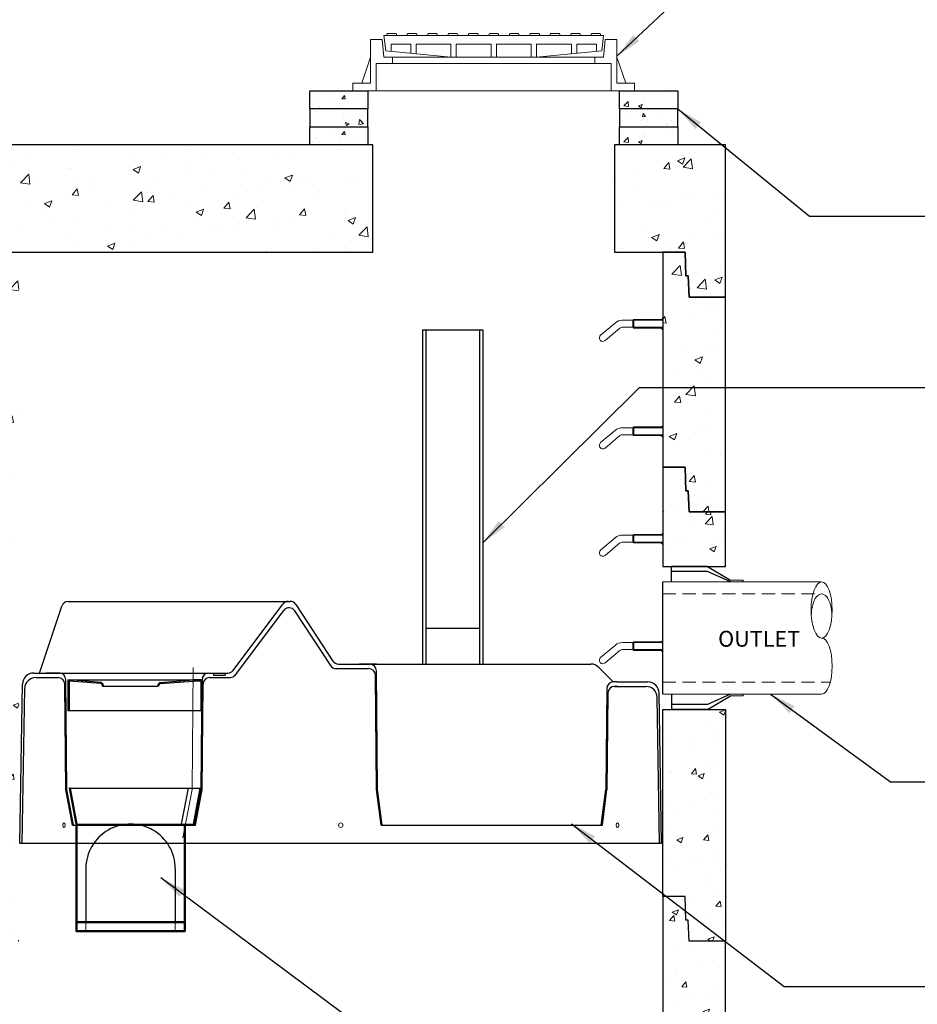
# Model space of a CAD drawing. Extents: x -9038 to -1697, y 18444 to 26261.
# Drawn here: x -6744 to -4195, y 20747 to 23542 of the extents above; entities that cross this region are included whole.
import ezdxf
from ezdxf.enums import TextEntityAlignment as Align

# ---------------------------------------------------------------- set-up
doc = ezdxf.new("R2010")
doc.units = 0
doc.header["$LTSCALE"] = 150
doc.header["$MEASUREMENT"] = 0
doc.linetypes.add('HIDDEN', pattern=[0.375, 0.25, -0.125])
doc.layers.get('0').update_dxf_attribs({"linetype": 'CONTINUOUS'})
for name, color, linetype, lineweight in [('DIM', 154, 'CONTINUOUS', 9), ('HATCH', 8, 'CONTINUOUS', 9), ('HIDDEN', 7, 'CONTINUOUS', 13), ('STEEL', 12, 'CONTINUOUS', 13)]:
    doc.layers.add(name, color=color, linetype=linetype, lineweight=lineweight)
for name, color, linetype in [('DIMENSIONS', 5, 'CONTINUOUS'), ('STRUCTURE', 7, 'CONTINUOUS'), ('STRUCTURESECT', 8, 'CONTINUOUS')]:
    doc.layers.add(name, color=color, linetype=linetype)
doc.layers.get('DIMENSIONS').off()
doc.styles.add('ROMANS', font='romans.shx')
doc.styles.add('SWISSL', font='swissl.ttf')
doc.dimstyles.get("Standard").update_dxf_attribs({"dimscale": 25, "dimtxt": 2.5, "dimasz": 3, "dimexe": 0.6, "dimexo": 1.5, "dimgap": 1, "dimtad": 0, "dimtih": 1, "dimtoh": 1, "dimdec": 4, "dimrnd": 1, "dimzin": 12, "dimdsep": 46, "dimtxsty": 'SWISSL', "dimcen": 0.09, "dimclrt": 256, "dimadec": 0, "dimazin": 0, "dimtfac": 1, "dimtdec": 4, "dimtofl": 0, "dimtmove": 0, "dimatfit": 3, "dimfxl": 1, "dimtolj": 1, "dimtzin": 0, "dimarcsym": 0})

# ---------------------------------------------------------------- blocks, each defined once
blk = doc.blocks.new('RUNGPROF')
at = {"ltscale": 50}
for points in [[(-176.4, -31.3), (-134.3, 4)], [(-115.1, 11), (0, 11)], [(-85, 11), (-82, 13)], [(-85, -9), (-85, 11)], [(-82, 13), (0, 13)], [(-82, -11), (-82, 13)], [(0, 16), (-5, 13), (-10, 13)], [(0, -16), (0, 16)], [(-163.6, -46.7), (-121.5, -11.3)], [(-115.1, -9), (0, -9)], [(-85, -9), (-82, -11)], [(-82, -11), (0, -11)], [(0, -16), (-5, -11), (-10, -11)]]:
    blk.add_lwpolyline(points, dxfattribs=at)
for centre, radius, start, end in [((-115.1, -19), 30, 90, 130), ((-115.1, -19), 10, 90, 130), ((-170, -39), 10, 130, 310)]:
    blk.add_arc(centre, radius, start, end, dxfattribs=at)
blk = doc.blocks.new('*X303')
at = {"color": 0}
for p, q in [((769.8, 4776.4), (769.8, 4776.4)), ((2644.9, 4749.9), (2668.3, 4774.3)), ((2671.6, 4745.8), (2668.3, 4774.3)), ((763.6, 4706), (787, 4730.3)), ((789.8, 4705.9), (787, 4730.3)), ((787.6, 4728.9), (787.6, 4728.9)), ((2644.9, 4749.9), (2671.6, 4745.8)), ((2655.5, 4743.1), (2655.5, 4743.1)), ((733.7, 4706), (733.7, 4706)), ((763.6, 4706), (789.8, 4701.9)), ((785.8, 4714.9), (785.8, 4714.9)), ((689, 4681.4), (689, 4681.4)), ((766.1, 4676.5), (766.1, 4676.5)), ((2711.2, 4679.4), (2711.2, 4679.4)), ((614.6, 4657.3), (614.6, 4657.3)), ((2756.5, 4650.7), (2756.5, 4650.7)), ((2766, 4649.8), (2766, 4649.8)), ((684.5, 4633), (684.5, 4633)), ((2618.8, 4622.1), (2624.8, 4629.2)), ((2628.3, 4610.4), (2624.8, 4629.2)), ((2707.6, 4633.7), (2707.6, 4633.7)), ((2783.1, 4613.5), (2783.1, 4613.5)), ((654.8, 4587.7), (654.8, 4587.7)), ((729.9, 4597.6), (729.9, 4597.6)), ((2618.8, 4611.2), (2628.3, 4610.4)), ((2770.9, 4593.4), (2770.9, 4593.4)), ((715.4, 4555.7), (729.8, 4573)), ((726.2, 4562.4), (726.2, 4562.4)), ((733.3, 4554.1), (729.8, 4573)), ((762.5, 4576.6), (762.5, 4576.6)), ((715.4, 4555.7), (733.3, 4554.1)), ((2687.1, 4531.4), (2687.1, 4531.4)), ((2752.9, 4550.8), (2752.9, 4550.8)), ((2762.2, 4541.3), (2762.2, 4541.3)), ((733.7, 4505.6), (754.7, 4513.7)), ((733.7, 4505.6), (748.6, 4495.6)), ((748.6, 4495.6), (754.7, 4513.7)), ((2710.3, 4506.3), (2731.3, 4514.3)), ((2710.3, 4506.3), (2725.2, 4496.2)), ((2725.2, 4496.2), (2731.3, 4514.3)), ((624.2, 4498), (624.2, 4498)), ((651, 4479.2), (651, 4479.2)), ((758.8, 4476.8), (758.8, 4476.8)), ((764.6, 4494.2), (764.6, 4494.2)), ((2647.9, 4481.2), (2647.9, 4481.2)), ((2722.7, 4478.5), (2722.7, 4478.5)), ((2749.2, 4450.9), (2749.2, 4450.9)), ((2683.3, 4423), (2683.3, 4423)), ((2684.7, 4408), (2708, 4432.4)), ((2711.3, 4403.9), (2708, 4432.4)), ((667.7, 4409.1), (667.7, 4409.1)), ((2652, 4386.3), (2666.4, 4403.5)), ((2669.9, 4384.7), (2666.4, 4403.5)), ((2684.7, 4408), (2711.3, 4403.9)), ((685.7, 4375.9), (685.7, 4375.9)), ((731, 4368.8), (731, 4368.8)), ((755.2, 4376.9), (755.2, 4376.9)), ((2652, 4386.3), (2669.9, 4384.7)), ((757, 4330.1), (771.5, 4347.3)), ((774.9, 4328.5), (771.5, 4347.3)), ((786.7, 4349), (786.7, 4349)), ((2745.6, 4351.1), (2745.6, 4351.1)), ((757, 4330.1), (774.9, 4328.5)), ((2718, 4319.6), (2718, 4319.6)), ((2749.7, 4321.2), (2749.7, 4321.2)), ((660.7, 4288.1), (681.7, 4296.1)), ((660.7, 4288.1), (675.6, 4278)), ((675.6, 4278), (681.7, 4296.1)), ((751.5, 4277), (751.5, 4277)), ((2637.3, 4288.7), (2658.3, 4296.8)), ((2637.3, 4288.7), (2652.2, 4278.7)), ((2652.2, 4278.7), (2658.3, 4296.8)), ((2652.8, 4287.6), (2652.8, 4287.6)), ((2710.4, 4299.5), (2710.4, 4299.5)), ((683.7, 4253.1), (683.7, 4253.1)), ((768.2, 4249.9), (768.2, 4249.9)), ((2741.9, 4251.2), (2741.9, 4251.2)), ((2782.2, 4233.6), (2782.2, 4233.6)), ((2690, 4168.7), (2690, 4168.7)), ((2693.6, 4160.6), (2708.1, 4177.9)), ((2711.5, 4159.1), (2708.1, 4177.9)), ((717.3, 4164.2), (717.3, 4164.2)), ((2693.6, 4160.6), (2711.5, 4159.1)), ((2738.3, 4151.3), (2738.3, 4151.3)), ((623.3, 4118.1), (623.3, 4118.1)), ((709.8, 4096.6), (709.8, 4096.6)), ((2721.9, 4098.6), (2721.9, 4098.6)), ((2732.5, 4074.5), (2747.8, 4090.5)), ((2749.7, 4074.5), (2747.8, 4090.5)), ((2749.6, 4107.9), (2749.6, 4107.9))]:
    blk.add_line(p, q, dxfattribs=at)
blk = doc.blocks.new('*X305')
at = {"color": 0}
for p, q in [((754.5, 4166.3), (754.5, 4166.3)), ((775, 4173.7), (775, 4173.7)), ((2668.8, 4166.1), (2668.8, 4166.1)), ((755.5, 4154), (755.5, 4154)), ((2668.6, 4148.5), (2668.6, 4148.5)), ((2643.3, 4094.7), (2643.3, 4094.7)), ((2665.8, 4082.8), (2665.8, 4082.8)), ((623.5, 4068.2), (628.8, 4074.5)), ((623.5, 4068.2), (638.4, 4066.8)), ((626.2, 4054.8), (626.2, 4054.8)), ((638.4, 4066.8), (637, 4074.5)), ((688.7, 4067.7), (688.7, 4067.7)), ((752.5, 4070.8), (752.5, 4070.8)), ((2618.8, 4070.8), (2620.9, 4076.8)), ((2618.8, 4076), (2620.9, 4076.8)), ((2697.5, 4062.4), (2697.5, 4062.4)), ((2739.4, 4041), (2758.9, 4061.3)), ((2740.6, 4067.9), (2746.1, 4074.5)), ((2740.6, 4067.9), (2755.5, 4066.6)), ((2755.5, 4066.6), (2754.1, 4074.5)), ((2761.7, 4037.6), (2758.9, 4061.3)), ((2699.3, 4046.6), (2699.3, 4046.6)), ((2739.4, 4041), (2761.7, 4037.6)), ((658.9, 4012.8), (658.9, 4012.8)), ((2662.7, 3999.6), (2662.7, 3999.6)), ((2792.6, 4018.4), (2792.6, 4018.4)), ((622.9, 3969.1), (622.9, 3969.1)), ((623.2, 3971.5), (623.2, 3971.5)), ((746.1, 3988.9), (763.6, 3995.6)), ((746.1, 3988.9), (758.6, 3980.5)), ((749.4, 3987.5), (749.4, 3987.5)), ((758.6, 3980.5), (763.6, 3995.6)), ((780.8, 3989.9), (780.8, 3989.9)), ((2674.3, 3995.6), (2674.3, 3995.6)), ((2752.6, 3969.4), (2770.1, 3976.2)), ((2752.6, 3969.4), (2765, 3961)), ((2759.2, 3991.7), (2759.2, 3991.7)), ((2765, 3961), (2770.1, 3976.2)), ((2789.6, 3984.6), (2789.6, 3984.6)), ((623.8, 3952.4), (623.8, 3952.4)), ((718.8, 3957.9), (718.8, 3957.9)), ((757.3, 3946.8), (757.3, 3946.8)), ((2631.7, 3963.8), (2631.7, 3963.8)), ((2789.5, 3935.1), (2789.5, 3935.1)), ((667.7, 3528.9), (667.7, 3528.9)), ((704.4, 3517.3), (723.8, 3537.6)), ((726.6, 3513.9), (723.8, 3537.6)), ((767.1, 3538.4), (767.1, 3538.4)), ((773.7, 3525.7), (789.8, 3531.9)), ((773.7, 3525.7), (786.1, 3517.3)), ((786.1, 3517.3), (789.8, 3528.4)), ((704.4, 3517.3), (726.6, 3513.9)), ((727.5, 3504), (739.6, 3518.4)), ((727.5, 3504), (742.5, 3502.7)), ((742.5, 3502.7), (739.6, 3518.4)), ((2644.5, 3500.3), (2644.5, 3500.3)), ((2780.2, 3506.2), (2796.8, 3512.6)), ((2780.2, 3506.2), (2792.6, 3497.8)), ((2792.6, 3497.8), (2796.8, 3510.5)), ((731.2, 3488.2), (731.2, 3488.2)), ((2744.4, 3474.7), (2744.4, 3474.7)), ((701.4, 3439.8), (701.4, 3439.8)), ((764, 3448), (764, 3448)), ((2772.7, 3442.7), (2772.7, 3442.7)), ((693.9, 3431.5), (693.9, 3431.5)), ((2641.5, 3417.1), (2641.5, 3417.1)), ((2697.8, 3413.5), (2697.8, 3413.5)), ((2710.2, 3434.4), (2710.2, 3434.4)), ((2771.3, 3435.8), (2771.3, 3435.8)), ((613.2, 3403.6), (613.2, 3403.6)), ((728.2, 3405), (728.2, 3405)), ((746.6, 3397.9), (746.6, 3397.9)), ((657.4, 3379.7), (657.4, 3379.7)), ((2757.7, 3358.6), (2757.7, 3358.6)), ((635.6, 3341.2), (635.6, 3341.2)), ((698.2, 3349.4), (698.2, 3349.4)), ((712.9, 3344.4), (730.4, 3351.1)), ((712.9, 3344.4), (725.3, 3336)), ((725.3, 3336), (730.4, 3351.1)), ((762.2, 3316), (774.3, 3330.3)), ((777.2, 3314.7), (774.3, 3330.3)), ((2638.4, 3333.8), (2638.4, 3333.8)), ((2644.4, 3335.8), (2644.4, 3335.8)), ((2695.7, 3346.9), (2695.7, 3346.9)), ((2700, 3331.4), (2712.1, 3345.8)), ((2700, 3331.4), (2715, 3330.1)), ((2707, 3344.1), (2707, 3344.1)), ((2715, 3330.1), (2712.1, 3345.8)), ((2719.3, 3324.9), (2736.8, 3331.6)), ((2731.8, 3316.5), (2736.8, 3331.6)), ((2768.3, 3352.6), (2768.3, 3352.6)), ((644.2, 3304.4), (644.2, 3304.4)), ((717.3, 3324.8), (717.3, 3324.8)), ((725.1, 3321.7), (725.1, 3321.7)), ((762.2, 3316), (777.2, 3314.7)), ((777.6, 3298.8), (777.6, 3298.8)), ((2719.3, 3324.9), (2731.8, 3316.5)), ((2748.4, 3313.3), (2748.4, 3313.3)), ((632.4, 3250.8), (632.4, 3250.8)), ((727.1, 3263.3), (727.1, 3263.3)), ((737.5, 3232.4), (757, 3252.7)), ((759.8, 3229), (757, 3252.7)), ((2635.4, 3250.6), (2635.4, 3250.6)), ((2641.2, 3245.5), (2641.2, 3245.5)), ((2707.4, 3246.1), (2707.4, 3246.1)), ((2735.9, 3257.9), (2735.9, 3257.9)), ((2765.2, 3269.4), (2765.2, 3269.4)), ((722.1, 3238.5), (722.1, 3238.5)), ((737.5, 3232.4), (759.8, 3229)), ((2646, 3219.8), (2646, 3219.8)), ((667, 3212.3), (667, 3212.3)), ((2779.4, 3214.2), (2779.4, 3214.2)), ((652, 3163.1), (669.5, 3169.8)), ((652, 3163.1), (664.5, 3154.7)), ((661.3, 3164.7), (661.3, 3164.7)), ((664.5, 3154.7), (669.5, 3169.8)), ((728.9, 3171), (728.9, 3171)), ((2632.3, 3167.4), (2632.3, 3167.4)), ((2670.1, 3159.3), (2670.1, 3159.3)), ((2762.2, 3186.1), (2762.2, 3186.1)), ((617.6, 3143.6), (629.7, 3158)), ((617.6, 3143.6), (632.5, 3142.3)), ((632.6, 3142.3), (629.7, 3158)), ((648.2, 3143.1), (648.2, 3143.1)), ((719, 3155.3), (719, 3155.3)), ((781.6, 3137.4), (781.6, 3137.4)), ((2658.5, 3143.6), (2676, 3150.3)), ((2658.5, 3143.6), (2670.9, 3135.2)), ((2670.9, 3135.2), (2676, 3150.3)), ((2734.7, 3143.4), (2746.8, 3157.8)), ((2734.7, 3143.4), (2749.6, 3142.1)), ((2749.6, 3142.1), (2746.8, 3157.8)), ((2759.1, 3102.9), (2759.1, 3102.9)), ((753.5, 3086.9), (753.5, 3086.9)), ((2629.3, 3084.2), (2629.3, 3084.2)), ((2697.1, 3096.9), (2697.1, 3096.9)), ((2730.8, 3086.4), (2730.8, 3086.4)), ((2762.2, 3081.5), (2762.2, 3081.5)), ((656.7, 3063.1), (656.7, 3063.1)), ((716, 3072.1), (716, 3072.1)), ((2650, 3058.5), (2650, 3058.5)), ((2783.5, 3052.9), (2783.5, 3052.9)), ((679.2, 3044), (679.2, 3044)), ((2756.1, 3019.7), (2756.1, 3019.7)), ((2757, 3042), (2757, 3042)), ((716.6, 3008.2), (716.6, 3008.2)), ((750.3, 2996.5), (750.3, 2996.5)), ((2626.3, 3000.9), (2626.3, 3000.9)), ((2759.1, 2991.1), (2759.1, 2991.1)), ((652.3, 2955.6), (664.3, 2969.9)), ((667.2, 2954.2), (664.3, 2969.9)), ((687.7, 2988.3), (687.7, 2988.3)), ((713, 2988.9), (713, 2988.9)), ((2696.5, 2982.9), (2696.5, 2982.9)), ((2769.4, 2955.3), (2781.4, 2969.7)), ((2784.3, 2954), (2781.4, 2969.7)), ((652.3, 2955.6), (667.2, 2954.2)), ((2753.1, 2936.5), (2753.1, 2936.5)), ((2769.4, 2955.3), (2784.3, 2954)), ((630.5, 2916.2), (630.5, 2916.2)), ((2706.7, 2929.5), (2706.7, 2929.5)), ((621.9, 2889.7), (621.9, 2889.7)), ((666.3, 2895.7), (666.3, 2895.7)), ((683.2, 2882.6), (683.2, 2882.6)), ((684.5, 2897.9), (684.5, 2897.9)), ((709.9, 2905.6), (709.9, 2905.6)), ((2693.3, 2892.5), (2693.3, 2892.5)), ((2788, 2905), (2788, 2905)), ((2746.9, 2861.7), (2764.4, 2868.4)), ((2746.9, 2861.7), (2756.1, 2855.5)), ((2760.1, 2855.5), (2764.4, 2868.4))]:
    blk.add_line(p, q, dxfattribs=at)
blk = doc.blocks.new('10BOOT')
at = {"lineweight": 15, "ltscale": 50}
for p, q in [((0, 284), (451.1, 284)), ((192, 289), (228, 289)), ((0, -34), (451.1, -34)), ((192, -39), (228, -39))]:
    blk.add_line(p, q, dxfattribs=at)
at = {"linetype": 'HIDDEN', "lineweight": 15}
for p, q in [((0, 250), (451.1, 250)), ((0, 0), (475.7, 0))]:
    blk.add_line(p, q, dxfattribs=at)
at = {"ltscale": 50}
for points in [[(25, 284), (25, 328)], [(127, 328), (25, 328)], [(127, 314), (25, 314)], [(127, 328), (192, 289)], [(192, 284), (127, 314)], [(0, -34), (0, 284)], [(228, 284), (228, 289)], [(25, -34), (25, -78)], [(192, -34), (127, -64)], [(127, -78), (192, -39)], [(228, -39), (228, -34)], [(127, -64), (25, -64)], [(127, -78), (25, -78)]]:
    blk.add_lwpolyline(points, dxfattribs=at)
at = {"lineweight": 15, "ltscale": 50, "extrusion": (0, 0, -1)}
for centre, major_axis, ratio, start_param, end_param in [((451.1, 204.5), (0, 79.5), 0.377358, 3.141593, 9.424778), ((451.1, 187.5), (0, 62.5), 0.468897, 4.712389, 7.853982), ((451.1, 45.5), (0, -79.5), 0.377358, 3.141593, 6.283185)]:
    blk.add_ellipse(centre, major_axis=major_axis, ratio=ratio, start_param=start_param, end_param=end_param, dxfattribs=at)
blk = doc.blocks.new('*X298')
at = {"color": 0}
for p, q in [((859.9, 145.4), (859.9, 145.4)), ((866.2, 144.3), (866.2, 144.3)), ((-147.2, 121.2), (-147.2, 121.2)), ((-107.9, 127.3), (-107.9, 127.3)), ((-79.5, 117.3), (-79.5, 117.3)), ((-73.8, 131), (-66.6, 139.7)), ((-73.8, 131), (-64.9, 130.3)), ((-64.9, 130.3), (-66.6, 139.7)), ((-59.7, 136.2), (-59.7, 136.2)), ((-59.2, 119.6), (-59.2, 119.6)), ((-27.9, 123.9), (-27.9, 123.9)), ((727.2, 110.9), (738.9, 123.1)), ((730.2, 116), (730.2, 116)), ((740.5, 108.8), (738.9, 123.1)), ((768.3, 110.4), (778.8, 114.5)), ((775.8, 105.4), (778.8, 114.5)), ((778.7, 129.3), (778.7, 129.3)), ((782.9, 134.8), (782.9, 134.8)), ((787, 123.4), (787, 123.4)), ((-156.4, 110.5), (-156.4, 110.5)), ((-136.3, 109.8), (-136.3, 109.8)), ((-136.2, 109.1), (-136.2, 109.1)), ((-76.3, 107.1), (-76.3, 107.1)), ((727.2, 110.9), (740.5, 108.8)), ((768.3, 110.4), (775.8, 105.4))]:
    blk.add_line(p, q, dxfattribs=at)
blk = doc.blocks.new('*X299')
at = {"color": 0}
for p, q in [((-151.2, 93.3), (-151.2, 93.3)), ((-144.9, 94.4), (-144.9, 94.4)), ((774.7, 85.2), (774.7, 85.2)), ((779.9, 79.3), (781.6, 88.7)), ((788.8, 80), (781.6, 88.7)), ((-72, 72.4), (-72, 72.4)), ((-67.9, 83.8), (-67.9, 83.8)), ((-60.8, 54.4), (-63.8, 63.5)), ((-53.3, 59.4), (-63.8, 63.5)), ((-63.7, 78.3), (-63.7, 78.3)), ((-53.3, 59.4), (-60.8, 54.4)), ((-25.5, 57.8), (-23.9, 72.1)), ((-12.2, 59.9), (-25.5, 57.8)), ((-12.2, 59.9), (-23.9, 72.1)), ((-15.2, 65), (-15.2, 65)), ((742.9, 72.9), (742.9, 72.9)), ((774.2, 68.6), (774.2, 68.6)), ((788.8, 80), (779.9, 79.3)), ((791.3, 56.1), (791.3, 56.1)), ((794.5, 66.3), (794.5, 66.3)), ((822.9, 76.3), (822.9, 76.3)), ((851.2, 58.1), (851.2, 58.1)), ((851.3, 58.8), (851.3, 58.8)), ((862.2, 70.2), (862.2, 70.2)), ((871.4, 59.5), (871.4, 59.5))]:
    blk.add_line(p, q, dxfattribs=at)
blk = doc.blocks.new('*X300')
at = {"color": 0}
for p, q in [((-73.8, 29), (-66.6, 37.7)), ((-73.8, 29), (-64.9, 28.3)), ((-64.9, 28.3), (-66.6, 37.7)), ((-59.7, 34.2), (-59.7, 34.2)), ((782.9, 32.8), (782.9, 32.8)), ((859.9, 43.4), (859.9, 43.4)), ((866.2, 42.3), (866.2, 42.3)), ((-156.4, 8.5), (-156.4, 8.5)), ((-147.2, 19.2), (-147.2, 19.2)), ((-136.3, 7.8), (-136.3, 7.8)), ((-136.2, 7.1), (-136.2, 7.1)), ((-107.9, 25.3), (-107.9, 25.3)), ((-79.5, 15.3), (-79.5, 15.3)), ((-76.3, 5.1), (-76.3, 5.1)), ((-59.2, 17.6), (-59.2, 17.6)), ((-27.9, 21.9), (-27.9, 21.9)), ((727.2, 8.9), (738.9, 21.1)), ((727.2, 8.9), (740.5, 6.8)), ((730.2, 14), (730.2, 14)), ((740.5, 6.8), (738.9, 21.1)), ((768.3, 8.4), (778.8, 12.5)), ((768.3, 8.4), (775.8, 3.4)), ((775.8, 3.4), (778.8, 12.5)), ((778.7, 27.3), (778.7, 27.3)), ((787, 21.4), (787, 21.4))]:
    blk.add_line(p, q, dxfattribs=at)
blk = doc.blocks.new('*X304')
at = {"color": 0}
for p, q in [((20.8, 430.1), (20.8, 430.1)), ((348.4, 427.8), (348.4, 427.8)), ((665.3, 425.9), (665.3, 425.9)), ((1087.1, 420), (1087.1, 420)), ((71.8, 386.1), (92.8, 394.2)), ((86.7, 376.1), (92.8, 394.2)), ((194.3, 406.6), (194.3, 406.6)), ((490.3, 395.8), (490.3, 395.8)), ((584.6, 396.4), (584.6, 396.4)), ((698.2, 411.4), (698.2, 411.4)), ((957.6, 409.9), (957.6, 409.9)), ((2048.4, 386.8), (2069.4, 394.8)), ((2063.3, 376.7), (2069.4, 394.8)), ((2064.5, 368.2), (2087.9, 392.6)), ((2091.2, 364.1), (2087.9, 392.6)), ((8.9, 379.3), (8.9, 379.3)), ((38.5, 384.1), (38.5, 384.1)), ((71.8, 386.1), (86.7, 376.1)), ((169, 372.5), (169, 372.5)), ((315.4, 365.8), (315.4, 365.8)), ((329.2, 365.8), (329.2, 365.8)), ((502.9, 362.1), (523.9, 370.2)), ((509.5, 386.6), (509.5, 386.6)), ((517.8, 352), (523.9, 370.2)), ((652.1, 369.6), (652.1, 369.6)), ((806.1, 390.7), (806.1, 390.7)), ((912.1, 390), (912.1, 390)), ((2009.6, 364.8), (2024, 382)), ((2009.6, 364.8), (2027.5, 363.2)), ((2027.5, 363.2), (2024, 382)), ((2048.4, 386.8), (2063.3, 376.7)), ((2053.1, 373.9), (2053.1, 373.9)), ((2064.5, 368.2), (2091.2, 364.1)), ((2182.9, 379.4), (2182.9, 379.4)), ((72.1, 339), (72.1, 339)), ((131.3, 336.8), (131.3, 336.8)), ((140.4, 335.8), (140.4, 335.8)), ((183.3, 324.3), (206.6, 348.6)), ((206.4, 346.7), (206.4, 346.7)), ((209.9, 320.1), (206.6, 348.6)), ((320, 361.6), (320, 361.6)), ((489.3, 359), (489.3, 359)), ((496.2, 347.1), (496.2, 347.1)), ((502.9, 362.1), (517.8, 352)), ((649.5, 352.2), (649.5, 352.2)), ((737.2, 360), (737.2, 360)), ((809.6, 345.5), (809.6, 345.5)), ((934, 338.1), (955, 346.1)), ((934, 338.1), (949, 328)), ((949, 328), (955.1, 346.1)), ((969.8, 338.7), (969.8, 338.7)), ((997.5, 342.9), (997.5, 342.9)), ((1873.1, 335.8), (1873.1, 335.8)), ((1939.5, 359), (1939.5, 359)), ((2028.9, 358.3), (2028.9, 358.3)), ((114.6, 308.5), (129.1, 325.8)), ((114.6, 308.5), (132.5, 307)), ((132.5, 307), (129.1, 325.8)), ((183.3, 324.3), (209.9, 320.1)), ((232.3, 332.2), (232.3, 332.2)), ((344.7, 327.9), (344.7, 327.9)), ((392.4, 325.5), (392.4, 325.5)), ((552.6, 318.7), (552.6, 318.7)), ((562.2, 330), (562.2, 330)), ((712.7, 311.9), (712.7, 311.9)), ((808.8, 318), (808.8, 318)), ((883.9, 327.9), (883.9, 327.9)), ((954, 310.1), (954, 310.1)), ((1109.8, 332.5), (1109.8, 332.5)), ((1129.9, 331.9), (1129.9, 331.9)), ((34.9, 284.3), (34.9, 284.3)), ((190.7, 306.8), (190.7, 306.8)), ((329.8, 289.7), (344.2, 306.9)), ((329.8, 289.7), (347.7, 288.1)), ((347.7, 288.1), (344.2, 306.9)), ((387.3, 299.9), (387.3, 299.9)), ((503.4, 274.6), (526.8, 299)), ((530.1, 270.5), (526.8, 299)), ((545, 270.9), (559.4, 288.1)), ((562.9, 269.3), (559.4, 288.1)), ((619.3, 293.1), (619.3, 293.1)), ((802.4, 290.8), (802.4, 290.8)), ((872.9, 305.2), (872.9, 305.2)), ((1026.7, 285), (1026.7, 285)), ((1033, 298.4), (1033, 298.4)), ((1930.6, 298.1), (1930.6, 298.1)), ((2064.1, 286.2), (2064.1, 286.2)), ((2090.8, 291.3), (2090.8, 291.3)), ((2163.7, 280.5), (2163.7, 280.5)), ((2179.3, 279.6), (2179.3, 279.6)), ((212.3, 269.9), (212.3, 269.9)), ((250.8, 265.3), (271.8, 273.4)), ((250.8, 265.3), (265.8, 255.3)), ((265.8, 255.3), (271.8, 273.4)), ((430.6, 268.2), (430.6, 268.2)), ((503.4, 274.6), (530.1, 270.5)), ((505.7, 278.1), (505.7, 278.1)), ((545, 270.9), (562.9, 269.3)), ((648.4, 269.7), (648.4, 269.7)), ((760.1, 252.1), (774.6, 269.3)), ((760.1, 252.1), (778.1, 250.5)), ((778.1, 250.5), (774.6, 269.3)), ((851.8, 255), (851.8, 255)), ((1183.1, 259.4), (1183.1, 259.4)), ((1889.1, 256.2), (1889.1, 256.2)), ((1974.2, 255.6), (1974.2, 255.6)), ((1993.9, 257.8), (1993.9, 257.8)), ((2025.2, 258.5), (2025.2, 258.5)), ((37.4, 239.9), (37.4, 239.9)), ((127.5, 228.3), (127.5, 228.3)), ((241.1, 243.3), (241.1, 243.3)), ((341.1, 228), (341.1, 228)), ((492.6, 247.2), (492.6, 247.2)), ((676.8, 225), (676.8, 225)), ((682, 241.3), (703, 249.4)), ((682, 241.3), (696.9, 231.2)), ((696.9, 231.2), (703, 249.4)), ((823.6, 224.9), (847, 249.3)), ((823.6, 224.9), (850.3, 220.8)), ((850.3, 220.8), (847, 249.3)), ((918.6, 224.5), (918.6, 224.5)), ((975.3, 233.2), (989.8, 250.5)), ((975.3, 233.2), (993.2, 231.7)), ((993.2, 231.7), (989.8, 250.5)), ((1106.1, 232.7), (1106.1, 232.7)), ((1108, 249.5), (1108, 249.5)), ((1113.1, 217.3), (1134.1, 225.3)), ((1128, 207.2), (1134.1, 225.4)), ((2154, 251), (2154, 251)), ((52.4, 218.4), (52.4, 218.4)), ((109.3, 220), (109.3, 220)), ((187, 206.9), (187, 206.9)), ((269.5, 213.3), (269.5, 213.3)), ((429.6, 206.5), (429.6, 206.5)), ((589.8, 199.7), (589.8, 199.7)), ((729.8, 199.7), (729.8, 199.7)), ((804.9, 209.6), (804.9, 209.6)), ((950.3, 210.2), (950.3, 210.2)), ((1113.1, 217.3), (1128, 207.2)), ((1143.8, 175.3), (1167.1, 199.6)), ((1170.5, 171.2), (1167.1, 199.6)), ((2136, 220.3), (2136, 220.3)), ((0, 169.1), (19.8, 176.6)), ((0, 167.8), (13.7, 158.5)), ((13.7, 158.5), (19.8, 176.6)), ((31.2, 184.4), (31.2, 184.4)), ((501.9, 194.9), (501.9, 194.9)), ((540.4, 174.8), (540.4, 174.8)), ((644.8, 169.9), (644.8, 169.9)), ((749.9, 193), (749.9, 193)), ((798.8, 191), (798.8, 191)), ((910.1, 186.2), (910.1, 186.2)), ((1070.2, 179.4), (1070.2, 179.4)), ((1143.8, 175.3), (1170.5, 171.2)), ((1961, 190.3), (1961, 190.3)), ((1975.4, 169.2), (1996.4, 177.3)), ((1975.4, 169.2), (1990.3, 159.2)), ((1990.3, 159.2), (1996.4, 177.3)), ((2159.8, 172.1), (2159.8, 172.1)), ((2175.6, 179.7), (2175.6, 179.7)), ((326.9, 164.9), (326.9, 164.9)), ((351.7, 149.9), (351.7, 149.9)), ((426.8, 159.8), (426.8, 159.8)), ((429.9, 144.6), (450.9, 152.6)), ((429.9, 144.6), (444.8, 134.5)), ((444.8, 134.5), (450.9, 152.6)), ((488.9, 147.4), (488.9, 147.4)), ((1104.2, 141.1), (1104.2, 141.1)), ((1871, 145.6), (1871, 145.6)), ((2021.6, 158.6), (2021.6, 158.6)), ((2051.2, 139.1), (2065.7, 156.3)), ((2069.1, 137.5), (2065.7, 156.3)), ((2084.7, 162.2), (2084.7, 162.2)), ((151.9, 134.9), (151.9, 134.9)), ((337.4, 128.2), (337.4, 128.2)), ((877.9, 127), (882.1, 128.6)), ((881.5, 127), (882.1, 128.6)), ((1029.1, 131.2), (1029.1, 131.2)), ((1102.5, 132.8), (1102.5, 132.8)), ((1895.3, 137.3), (1895.3, 137.3)), ((2031.1, 138.8), (2031.1, 138.8)), ((2051.2, 139.1), (2069.1, 137.5)), ((27.6, 84.5), (27.6, 84.5)), ((48.6, 110), (48.6, 110)), ((2075.6, 85.3), (2075.6, 85.3)), ((50.9, 66.7), (50.9, 66.7)), ((2154.5, 48.4), (2175.5, 56.5)), ((2169.4, 38.4), (2175.5, 56.5)), ((2172, 79.8), (2172, 79.8)), ((2080.9, 53.8), (2080.9, 53.8)), ((2104.3, 26.3), (2127.7, 50.7)), ((2131, 22.2), (2127.7, 50.7)), ((2154.5, 48.4), (2169.4, 38.4)), ((83.3, 6.6), (83.3, 6.6)), ((2104.3, 26.3), (2131, 22.2))]:
    blk.add_line(p, q, dxfattribs=at)
blk = doc.blocks.new('*X314')
at = {"color": 0}
for p, q in [((781.3, 2981.1), (781.3, 2981.1)), ((2632.2, 2954.9), (2632.2, 2954.9)), ((2645.4, 2938.6), (2663, 2945.4)), ((2645.4, 2938.6), (2657.9, 2930.3)), ((2646, 2962.3), (2646, 2962.3)), ((2657.9, 2930.3), (2663, 2945.4)), ((744, 2916.7), (744, 2916.7)), ((2638, 2914.4), (2650, 2928.8)), ((2638, 2914.4), (2652.9, 2913.1)), ((2652.9, 2913.1), (2650, 2928.8)), ((2657.3, 2928.8), (2657.3, 2928.8)), ((778.2, 2890.7), (778.2, 2890.7)), ((788.2, 2857.5), (789.8, 2858.1)), ((788.2, 2857.5), (789.8, 2856.4)), ((2677, 2863.2), (2677, 2863.2)), ((740.9, 2833.5), (740.9, 2833.5)), ((2654.2, 2845.6), (2654.2, 2845.6)), ((2704.9, 2840.7), (2704.9, 2840.7)), ((2794.7, 2838), (2796.8, 2838.8)), ((2794.7, 2838), (2796.8, 2836.5)), ((626.5, 2820), (626.5, 2820)), ((664.5, 2806.9), (664.5, 2806.9)), ((760, 2814.4), (760, 2814.4)), ((649.8, 2783.9), (649.8, 2783.9)), ((679.2, 2786.4), (679.2, 2786.4)), ((712.4, 2792.1), (712.4, 2792.1)), ((2658.6, 2778.5), (2658.6, 2778.5)), ((2721.2, 2786.8), (2721.2, 2786.8)), ((2779.5, 2779.9), (2779.5, 2779.9)), ((735.8, 2733.6), (755.3, 2753.9)), ((737.9, 2750.3), (737.9, 2750.3)), ((758, 2730.1), (755.3, 2753.9)), ((2651.2, 2762.3), (2651.2, 2762.3)), ((2672.7, 2726.4), (2684.7, 2740.7)), ((2687.6, 2725.1), (2684.7, 2740.7)), ((734.9, 2710.9), (746.9, 2725.3)), ((735.8, 2733.6), (758, 2730.1)), ((749.8, 2709.6), (746.9, 2725.3)), ((2628.4, 2735.4), (2628.4, 2735.4)), ((2672.7, 2726.4), (2687.6, 2725.1)), ((2761.8, 2729.8), (2761.8, 2729.8)), ((646.6, 2693.5), (646.6, 2693.5)), ((710.2, 2687.3), (710.2, 2687.3)), ((734.9, 2710.9), (749.8, 2709.6)), ((741.3, 2706), (741.3, 2706)), ((2655.4, 2688.1), (2655.4, 2688.1)), ((2681.1, 2701.8), (2681.1, 2701.8)), ((2694.5, 2691.5), (2694.5, 2691.5)), ((2750.1, 2700.6), (2750.1, 2700.6)), ((2776.5, 2696.7), (2776.5, 2696.7)), ((654.1, 2657.7), (654.1, 2657.7)), ((727.4, 2676.2), (744.9, 2682.9)), ((727.4, 2676.2), (739.8, 2667.8)), ((734.8, 2667), (734.8, 2667)), ((739.8, 2667.8), (744.9, 2682.9)), ((2648.1, 2679.1), (2648.1, 2679.1)), ((2733.8, 2656.7), (2751.3, 2663.4)), ((2733.8, 2656.7), (2746.3, 2648.3)), ((2746.3, 2648.3), (2751.4, 2663.4)), ((2754.4, 2636.6), (2754.4, 2636.6)), ((675.5, 2607.4), (675.5, 2607.4)), ((714, 2602.8), (714, 2602.8)), ((2684.3, 2602), (2684.3, 2602)), ((2712.1, 2602.7), (2712.1, 2602.7)), ((2773.5, 2613.5), (2773.5, 2613.5)), ((731.8, 2583.8), (731.8, 2583.8)), ((2645.1, 2595.9), (2645.1, 2595.9)), ((661.6, 2559.5), (661.6, 2559.5)), ((2707.4, 2538.3), (2719.4, 2552.7)), ((2722.3, 2537), (2719.4, 2552.7)), ((714.3, 2526), (714.3, 2526)), ((767.7, 2529.6), (767.7, 2529.6)), ((769.6, 2522.9), (781.6, 2537.2)), ((769.6, 2522.9), (784.5, 2521.5)), ((784.5, 2521.5), (781.6, 2537.2)), ((2704.1, 2524.1), (2704.1, 2524.1)), ((2707.4, 2538.3), (2722.3, 2537)), ((2770.4, 2530.3), (2770.4, 2530.3)), ((2776.5, 2524.2), (2776.5, 2524.2)), ((663.7, 2490.3), (663.7, 2490.3)), ((666.5, 2494.9), (684.1, 2501.6)), ((666.5, 2494.9), (679, 2486.5)), ((679, 2486.5), (684.1, 2501.6)), ((728.8, 2500.6), (728.8, 2500.6)), ((2642.1, 2512.7), (2642.1, 2512.7)), ((768.9, 2448.7), (788.4, 2469)), ((789.8, 2456.7), (788.4, 2469)), ((2618.8, 2459.9), (2622.9, 2464.2)), ((2625.7, 2440.5), (2622.9, 2464.2)), ((2663.4, 2475), (2663.4, 2475)), ((2673, 2475.4), (2690.5, 2482.1)), ((2673, 2475.4), (2685.5, 2467)), ((2685.5, 2467), (2690.5, 2482.1)), ((764.5, 2439.2), (764.5, 2439.2)), ((768.9, 2448.7), (789.8, 2445.4)), ((2618.8, 2441.5), (2625.7, 2440.5)), ((2716.1, 2441.4), (2716.1, 2441.4)), ((2767.4, 2447), (2767.4, 2447)), ((2773.3, 2433.8), (2773.3, 2433.8)), ((701.9, 2431), (701.9, 2431)), ((725.7, 2417.4), (725.7, 2417.4)), ((745.3, 2426.8), (745.3, 2426.8)), ((2639, 2429.4), (2639, 2429.4)), ((2710.7, 2425.6), (2710.7, 2425.6)), ((624.9, 2350.5), (637, 2364.9)), ((624.9, 2350.5), (639.9, 2349.2)), ((639.9, 2349.2), (637, 2364.9)), ((2693.8, 2374.9), (2693.8, 2374.9)), ((2742, 2350.3), (2754.1, 2364.7)), ((2742, 2350.3), (2757, 2349)), ((2757, 2349), (2754.1, 2364.6)), ((2764.3, 2363.8), (2764.3, 2363.8)), ((611.8, 2316), (623.2, 2320.3)), ((618.2, 2305.2), (623.2, 2320.3)), ((636.1, 2332.4), (636.1, 2332.4)), ((653.4, 2341.1), (653.4, 2341.1)), ((698.7, 2340.6), (698.7, 2340.6)), ((722.7, 2334.1), (722.7, 2334.1)), ((2636, 2346.2), (2636, 2346.2)), ((2644.9, 2327), (2644.9, 2327)), ((2707.5, 2335.2), (2707.5, 2335.2)), ((2747.1, 2342.2), (2747.1, 2342.2)), ((2753.7, 2320), (2753.7, 2320)), ((611.8, 2309.5), (618.2, 2305.2)), ((696.6, 2299.1), (696.6, 2299.1)), ((2618.8, 2296.7), (2629.7, 2300.8)), ((2624.6, 2285.7), (2629.7, 2300.8)), ((615.8, 2271.1), (615.8, 2271.1)), ((713.3, 2286.2), (713.3, 2286.2)), ((749.3, 2265.5), (749.3, 2265.5)), ((2618.8, 2289.6), (2624.6, 2285.7)), ((2761.3, 2280.6), (2761.3, 2280.6)), ((633, 2242), (633, 2242)), ((719.6, 2250.9), (719.6, 2250.9)), ((727.6, 2254.5), (727.6, 2254.5)), ((2632.9, 2263), (2632.9, 2263)), ((2641.7, 2236.6), (2641.7, 2236.6)), ((2736.4, 2249.1), (2736.4, 2249.1)), ((754.9, 2213), (772.5, 2219.7)), ((754.9, 2213), (767.4, 2204.6)), ((767.4, 2204.6), (772.5, 2219.7)), ((2698.4, 2214.5), (2698.4, 2214.5)), ((2703.4, 2207.5), (2703.4, 2207.5)), ((2751.1, 2180.9), (2751.1, 2180.9)), ((2758.3, 2197.4), (2758.3, 2197.4)), ((2761.4, 2193.5), (2778.9, 2200.2)), ((2761.4, 2193.5), (2773.8, 2185.1)), ((2773.9, 2185.1), (2778.9, 2200.2)), ((646.9, 2172), (646.9, 2172)), ((659.6, 2162.4), (671.7, 2176.8)), ((659.6, 2162.4), (674.6, 2161.1)), ((661.9, 2155.9), (661.9, 2155.9)), ((663, 2173.7), (663, 2173.7)), ((674.6, 2161.1), (671.7, 2176.8)), ((716.6, 2167.7), (716.6, 2167.7)), ((780.3, 2166.4), (780.3, 2166.4)), ((2629.9, 2179.8), (2629.9, 2179.8)), ((2636.6, 2159), (2656.1, 2179.3)), ((2636.6, 2159), (2658.8, 2155.6)), ((2658.8, 2155.6), (2656.1, 2179.3)), ((2776.7, 2162.2), (2788.8, 2176.6)), ((2776.7, 2162.2), (2791.7, 2160.9)), ((2791.7, 2160.9), (2788.8, 2176.6)), ((2670.7, 2150.5), (2670.7, 2150.5)), ((2626.9, 2096.5), (2626.9, 2096.5)), ((2755.2, 2114.2), (2755.2, 2114.2)), ((713.6, 2084.5), (713.6, 2084.5)), ((754, 2078), (754, 2078)), ((2648.7, 2087.4), (2648.7, 2087.4)), ((2762.8, 2072.7), (2762.8, 2072.7)), ((2782.1, 2081.8), (2782.1, 2081.8)), ((2693.1, 2058.4), (2693.1, 2058.4)), ((652.7, 2024.6), (652.7, 2024.6)), ((694.1, 2031.7), (711.6, 2038.4)), ((694.1, 2031.7), (706.6, 2023.3)), ((706.6, 2023.3), (711.6, 2038.4)), ((2700.6, 2012.2), (2718.1, 2018.9)), ((2713, 2003.8), (2718.1, 2018.9)), ((2752.2, 2030.9), (2752.2, 2030.9)), ((650.9, 2010.7), (650.9, 2010.7)), ((694.3, 1974.4), (706.4, 1988.8)), ((709.3, 1973.1), (706.4, 1988.8)), ((710.5, 2001.2), (710.5, 2001.2)), ((2700.6, 2012.2), (2713, 2003.8)), ((2753, 2003.5), (2753, 2003.5)), ((688.2, 1979.4), (688.2, 1979.4)), ((694.3, 1974.4), (709.3, 1973.1)), ((712.6, 1969.7), (712.6, 1969.7)), ((2697, 1974.1), (2697, 1974.1)), ((2759.6, 1982.3), (2759.6, 1982.3)), ((2733.5, 1954), (2733.5, 1954)), ((2749.1, 1947.7), (2749.1, 1947.7))]:
    blk.add_line(p, q, dxfattribs=at)
blk = doc.blocks.new('6-single-prof')
at = {"layer": 'HIDDEN'}
for p, q in [((-16.62, 6), (-16.49, 19.63)), ((-17.64, 0.57), (-16.62, 6))]:
    blk.add_line(p, q, dxfattribs=at)
blk.add_circle((0, 2), 0.25, dxfattribs=at)
blk.add_ellipse((-30.95, 2), major_axis=(0, 0.25), ratio=0.564132, start_param=-3.141592653589793, end_param=3.141592653589793, dxfattribs=at)
blk.add_ellipse((30.94, 2), major_axis=(0, -0.25), ratio=0.564132, dxfattribs=at)
at = {"layer": 'STRUCTURESECT'}
for p, q in [((-33.69, 19), (-31.2, 26.49)), ((-30.49, 27), (-5.88, 27)), ((-12.02, 19.3), (-6.48, 26.7)), ((-5.88, 27), (-5.65, 27)), ((-5.03, 26.66), (-0.88, 20.34)), ((-11.78, 18.8), (-6.38, 25.99)), ((-5.16, 25.95), (-1.15, 19.84)), ((9.5, 24), (15.5, 24)), ((9.5, 24), (9.5, 20)), ((15.5, 24), (15.5, 20)), ((-0.25, 20), (3.24, 20)), ((3.98, 20), (2.11, 20)), ((3.36, 20), (27.97, 20)), ((-34.33, 19), (-31.49, 19)), ((-31.38, 19), (-32.98, 19)), ((-31.37, 19), (-16.5, 19)), ((-16.5, 19), (-14.88, 19)), ((-14.76, 19), (-12.62, 19)), ((-14.22, 19), (-14.22, 18.76)), ((-14.22, 18.76), (-12.94, 18.76)), ((-12.94, 19), (-12.94, 18.76)), ((-0.52, 19.5), (3.12, 19.5)), ((4, 6), (3.87, 18.76)), ((4.12, 6), (3.99, 19.26)), ((30.45, 18), (28.87, 19.62)), ((-35.88, 0), (-35.58, 17.77)), ((-34.09, 18.5), (-31.61, 18.5)), ((-30.75, 6), (-30.86, 17.76)), ((-30.62, 6), (-30.74, 18.26)), ((-15.62, 6), (-15.51, 18.26)), ((-15.5, 6), (-15.39, 17.76)), ((-14.64, 18.5), (-12.38, 18.5)), ((30.86, 18), (30.49, 18)), ((30.86, 18), (30.49, 18)), ((30.86, 18), (34.35, 18)), ((30.86, 18), (33.52, 18)), ((-35.62, 0), (-35.34, 17.27)), ((29.74, 17.26), (29.62, 6)), ((29.86, 16.76), (29.75, 6)), ((30.98, 17.5), (30.49, 17.5)), ((30.61, 17.5), (34.11, 17.5)), ((35.88, 0), (35.6, 16.77)), ((35.62, 0), (35.36, 16.27)), ((-30, 2), (-30.75, 6)), ((-29.88, 2), (-30.62, 6)), ((-16.38, 2), (-15.62, 6)), ((-16.25, 2), (-15.5, 6)), ((4.5, 2), (4, 6)), ((4.62, 2), (4.12, 6)), ((29.12, 2), (29.62, 6)), ((29.25, 2), (29.75, 6)), ((-30, 2), (-17.12, 2)), ((-17.12, 2), (-16.25, 2)), ((4.5, 2), (29.25, 2)), ((-35.88, 0), (35.88, 0))]:
    blk.add_line(p, q, dxfattribs=at)
for centre, radius, start, end in [((-30.49, 26.25), 0.75, 90, 161.5745), ((-5.88, 26.25), 0.75, 90, 143.1301), ((-5.65, 26.25), 0.75, 33.2749, 90), ((-5.78, 25.54), 0.75, 33.2749, 143.1301), ((-0.52, 20.25), 0.75, 213.2749, 270), ((-0.25, 20.75), 0.75, 213.2749, 270), ((3.24, 19.25), 0.75, 0.5968, 90), ((27.97, 18.75), 1.25, 44.2427, 90), ((-34.33, 17.75), 1.25, 90, 179.0577), ((-31.49, 18.25), 0.75, 0.5509, 90), ((-14.76, 18.25), 0.75, 90, 179.4491), ((-12.62, 19.75), 0.75, 270, 323.1301), ((-12.38, 19.25), 0.75, 270, 323.1301), ((3.12, 18.75), 0.75, 0.5968, 90), ((-34.09, 17.25), 1.25, 90, 179.0577), ((-31.61, 17.75), 0.75, 0.5509, 90), ((-14.64, 17.75), 0.75, 90, 179.4491), ((30.49, 17.25), 0.75, 90, 179.4032), ((34.35, 16.75), 1.25, 0.9423, 90), ((30.61, 16.75), 0.75, 90, 179.4032), ((34.11, 16.25), 1.25, 0.9423, 90)]:
    blk.add_arc(centre, radius, start, end, dxfattribs=at)
blk = doc.blocks.new('12-short-tee-prof')
at = {"layer": 'HIDDEN'}
for p, q in [((-5, -14.87), (-5, -15.87)), ((5, -14.87), (5, -15.87)), ((-6, -15.88), (6, -15.88))]:
    blk.add_line(p, q, dxfattribs=at)
at = {"layer": 'STRUCTURE'}
for p, q in [((-6.88, 0), (-6.12, -4)), ((-6.81, 0), (-6.88, 0)), ((-6.81, 0), (6.81, 0)), ((-6.75, 0), (-6, -4)), ((6.45, 0), (5.66, -4)), ((6.81, 0), (7.88, 0)), ((7.75, 0), (7, -4)), ((7.88, 0), (7.12, -4.12)), ((-6.12, -4), (-6.12, -16)), ((-6.12, -4), (7, -4)), ((-6, -4), (-6, -14.88)), ((6, -4), (6, -14.88)), ((6.12, -4.12), (6.12, -16)), ((6.12, -4.12), (7.12, -4.12)), ((-5, -9), (-5, -14.87)), ((5, -9), (5, -14.87)), ((-6, -14.88), (6, -14.88)), ((-6, -15), (6, -15)), ((-6, -15), (-6, -15.88)), ((6, -15), (6, -15.88)), ((-6.06, -16), (-6.12, -16)), ((-6.06, -16), (6.06, -16)), ((6.12, -16), (6.06, -16))]:
    blk.add_line(p, q, dxfattribs=at)
blk.add_arc((0, -9), 5, 359.996, 180.004, dxfattribs=at)
blk = doc.blocks.new('6-orifice-prof')
at = {"layer": 'STRUCTURE'}
for p, q in [((-7.5, 3.5), (6.47, 3.5)), ((-7.5, 3.5), (-7.5, 0)), ((-3.8, 3.2), (-7.37, 3.5)), ((-3.86, 3.08), (-7.37, 3.35)), ((-7.37, 3.35), (-7.37, 0)), ((2.8, 3.2), (6.5, 3.5)), ((2.86, 3.08), (6.5, 3.35)), ((7.5, 3.5), (6.5, 3.5)), ((7.37, 3.35), (6.5, 3.35)), ((7.37, 3.35), (7.37, 0)), ((7.5, 3.5), (7.5, 0)), ((-3.63, 2.78), (-3.5, 2.78)), ((-3.5, 2.78), (2.5, 2.78)), ((2.62, 2.78), (2.5, 2.78)), ((7.5, 0), (-7.5, 0))]:
    blk.add_line(p, q, dxfattribs=at)
for centre, radius, start, end in [((-3.98, 2.75), 0.359, 5.0533, 69.579), ((-4.13, 2.66), 0.638, 11.1913, 59.0693), ((3.14, 2.65), 0.65, 121.387, 168.3494), ((3.2, 2.58), 0.609, 124.3767, 161.0262)]:
    blk.add_arc(centre, radius, start, end, dxfattribs=at)

msp = doc.modelspace()

# ---------------------------------------------------------------- linework, layer by layer
at = {"ltscale": 50}
for points in [[(-5920.6, 23339.7), (-5755.6, 23339.7), (-5755.6, 23288.7), (-5920.6, 23288.7)], [(-5040.6, 23339.7), (-4875.6, 23339.7), (-4875.6, 23288.7), (-5040.6, 23288.7)], [(-5755.6, 23288.7), (-5920.6, 23288.7), (-5920.6, 23237.7), (-5755.6, 23237.7)], [(-4875.6, 23288.7), (-5040.6, 23288.7), (-5040.6, 23237.7), (-4875.6, 23237.7)], [(-5920.6, 23237.7), (-5755.6, 23237.7), (-5755.6, 23186.7), (-5920.6, 23186.7)], [(-5040.6, 23237.7), (-4875.6, 23237.7), (-4875.6, 23186.7), (-5040.6, 23186.7)], [(-5741.1, 23186.7), (-6925.1, 23186.7), (-6925.1, 22754.7), (-6821.7, 22754.7), (-6819.6, 22814.7), (-6812.6, 22814.7), (-6810.2, 22881.7), (-5741.1, 22881.7)], [(-4845.6, 22814.7), (-4843.5, 22754.7), (-4740.1, 22754.7), (-4740.1, 23186.7), (-5055.1, 23186.7), (-5055.1, 22881.7), (-4854.9, 22881.7), (-4852.6, 22814.7)], [(-4740.1, 22754.7), (-4843.5, 22754.7), (-4845.6, 22814.7), (-4852.6, 22814.7), (-4854.9, 22881.7), (-4918.1, 22881.7), (-4918.1, 22271.7), (-4854.9, 22271.7), (-4852.6, 22204.7), (-4845.6, 22204.7), (-4843.5, 22144.7), (-4740.1, 22144.7)], [(-4843.5, 22144.7), (-4845.6, 22204.7), (-4852.6, 22204.7), (-4854.9, 22271.7), (-4918.1, 22271.7), (-4918.1, 21989.7), (-4740.1, 21989.7), (-4740.1, 22144.7)], [(-4845.6, 20985.7), (-4852.6, 20985.7), (-4854.9, 21052.7), (-4918.1, 21052.7), (-4918.1, 21583.7), (-4740.1, 21583.7), (-4740.1, 20925.7), (-4843.5, 20925.7)], [(-4845.6, 20985.7), (-4852.6, 20985.7), (-4854.9, 21052.7), (-4918.1, 21052.7), (-4918.1, 20138.7), (-4854.9, 20138.7), (-4852.6, 20071.7), (-4845.6, 20071.7), (-4843.5, 20011.7), (-4740.1, 20011.7), (-4740.1, 20925.7), (-4843.5, 20925.7)]]:
    msp.add_lwpolyline(points, close=True, dxfattribs=at)
for points in [[(-5600.9, 22661.7), (-5600.9, 21712.7)], [(-5600.9, 22661.7), (-5428.9, 22661.7)], [(-5590.9, 22661.7), (-5590.9, 21712.7)], [(-5438.9, 22661.7), (-5438.9, 21712.7)], [(-5428.9, 22661.7), (-5428.9, 21712.7)]]:
    msp.add_lwpolyline(points, dxfattribs=at)
at = {"layer": 'STEEL', "lineweight": 15, "ltscale": 50}
for points in [[(-5748.1, 23361.7), (-5748.1, 23485.7)], [(-5714.6, 23485.7), (-5748.1, 23485.7)], [(-5710.1, 23435.7), (-5714.6, 23485.7)], [(-5086.1, 23496.7), (-5710.1, 23496.7)], [(-5704.6, 23453.7), (-5710.1, 23496.7)], [(-5086.1, 23496.7), (-5091.6, 23453.7)], [(-5086.1, 23435.7), (-5081.6, 23485.7)], [(-5048.1, 23485.7), (-5081.6, 23485.7)], [(-5048.1, 23361.7), (-5048.1, 23485.7)], [(-5519.6, 23435.7), (-5704.6, 23453.7)], [(-5633.6, 23472.7), (-5689.6, 23472.7)], [(-5689.6, 23453.7), (-5689.6, 23472.7)], [(-5633.6, 23446.7), (-5633.6, 23472.7)], [(-5519.6, 23472.7), (-5618.6, 23472.7)], [(-5618.6, 23445.3), (-5618.6, 23472.7)], [(-5519.6, 23435.7), (-5519.6, 23472.7)], [(-5504.6, 23435.7), (-5504.6, 23472.7)], [(-5405.6, 23472.7), (-5504.6, 23472.7)], [(-5405.6, 23435.7), (-5405.6, 23472.7)], [(-5390.6, 23435.7), (-5390.6, 23472.7)], [(-5291.6, 23472.7), (-5390.6, 23472.7)], [(-5291.6, 23435.7), (-5291.6, 23472.7)], [(-5177.6, 23472.7), (-5276.6, 23472.7)], [(-5276.6, 23435.7), (-5276.6, 23472.7)], [(-5276.6, 23435.7), (-5091.6, 23453.7)], [(-5177.6, 23445.3), (-5177.6, 23472.7)], [(-5106.6, 23472.7), (-5162.6, 23472.7)], [(-5162.6, 23446.7), (-5162.6, 23472.7)], [(-5106.6, 23453.7), (-5106.6, 23472.7)], [(-5773.1, 23361.7), (-5748.1, 23435.7)], [(-5086.1, 23435.7), (-5710.1, 23435.7)], [(-5685.6, 23417.7), (-5685.6, 23435.7)], [(-5276.6, 23435.7), (-5519.6, 23435.7)], [(-5110.6, 23417.7), (-5110.6, 23435.7)], [(-5023.1, 23361.7), (-5048.1, 23435.7)], [(-5064.6, 23417.7), (-5731.6, 23417.7)], [(-5731.6, 23339.7), (-5731.6, 23417.7)], [(-5064.6, 23339.7), (-5064.6, 23417.7)], [(-5748.1, 23361.7), (-5798.1, 23361.7)], [(-5798.1, 23339.7), (-5798.1, 23361.7)], [(-4998.1, 23339.7), (-5798.1, 23339.7)], [(-5755.6, 23339.7), (-5040.6, 23339.7)], [(-4998.1, 23361.7), (-5048.1, 23361.7)], [(-4998.1, 23339.7), (-4998.1, 23361.7)]]:
    msp.add_lwpolyline(points, dxfattribs=at)
for points in [[(-5673.6, 23496.7), (-5675.6, 23502.7), (-5700.6, 23502.7), (-5702.6, 23496.7)], [(-5615.6, 23496.7), (-5617.6, 23502.7), (-5642.6, 23502.7), (-5644.6, 23496.7)], [(-5557.6, 23496.7), (-5559.6, 23502.7), (-5584.6, 23502.7), (-5586.6, 23496.7)], [(-5499.6, 23496.7), (-5501.6, 23502.7), (-5526.6, 23502.7), (-5528.6, 23496.7)], [(-5441.6, 23496.7), (-5443.6, 23502.7), (-5468.6, 23502.7), (-5470.6, 23496.7)], [(-5412.6, 23496.7), (-5410.6, 23502.7), (-5385.6, 23502.7), (-5383.6, 23496.7)], [(-5354.6, 23496.7), (-5352.6, 23502.7), (-5327.6, 23502.7), (-5325.6, 23496.7)], [(-5296.6, 23496.7), (-5294.6, 23502.7), (-5269.6, 23502.7), (-5267.6, 23496.7)], [(-5238.6, 23496.7), (-5236.6, 23502.7), (-5211.6, 23502.7), (-5209.6, 23496.7)], [(-5180.6, 23496.7), (-5178.6, 23502.7), (-5153.6, 23502.7), (-5151.6, 23496.7)], [(-5122.6, 23496.7), (-5120.6, 23502.7), (-5095.6, 23502.7), (-5093.6, 23496.7)]]:
    msp.add_lwpolyline(points, close=True, dxfattribs=at)

# ---------------------------------------------------------------- block references
at = {"lineweight": 15, "ltscale": 50}
msp.add_blockref('10BOOT', (-4918.1, 21661.7), dxfattribs=at)
at = {"layer": 'DIMENSIONS', "xscale": 25.39999999999782, "yscale": 25.39999999999964, "zscale": 25.4}
for name, p in [('6-single-prof', (-5832.6, 21204.7)), ('6-orifice-prof', (-6416.9, 21579.5)), ('12-short-tee-prof', (-6429.5, 21360.2))]:
    msp.add_blockref(name, p, dxfattribs=at)
at = {"layer": 'HATCH', "linetype": 'Continuous', "lineweight": 15, "ltscale": 50}
for name, p in [('*X298', (-5755.6, 23186.7)), ('*X299', (-5755.6, 23186.7)), ('*X300', (-5755.6, 23186.7)), ('*X304', (-6925.1, 22754.7)), ('*X303', (-7536.9, 18070.1)), ('*X305', (-7536.9, 18070.1)), ('*X314', (-7536.9, 18070.1))]:
    msp.add_blockref(name, p, dxfattribs=at)
at = {"layer": 'STEEL', "lineweight": 15, "ltscale": 50}
for p in [(-4918.1, 22677.7), (-4918.1, 22372.7), (-4918.1, 22067.7), (-4918.1, 21762.7)]:
    msp.add_blockref('RUNGPROF', p, dxfattribs=at)

# ---------------------------------------------------------------- texts
at = {"layer": 'DIM', "lineweight": 15, "ltscale": 50, "style": 'ROMANS'}
msp.add_text('OUTLET', height=45, dxfattribs=at).set_placement((-4644.4, 21762), align=Align.CENTER)

# ---------------------------------------------------------------- leaders
at = {"layer": 'DIM', "annotation_type": 0, "has_hookline": 1, "hookline_direction": 0}
for points, text_width in [([(-5048.1, 23438), (-4751.8, 23717.7), (-4130.2, 23717.7)], 1440.5), ([(-5428.9, 22057.3), (-4984.1, 22497.9), (-4130.2, 22497.9)], 1446.4), ([(-4611.7, 21627.7), (-4271.8, 21378.4), (-4130.2, 21378.4)], 1497), ([(-5177.4, 21259.3), (-4573.1, 20797.9), (-4130.2, 20797.9)], 812.5), ([(-6344, 21106.7), (-5744.7, 20661.3), (-4205.2, 19489.4), (-4130.2, 19489.4)], 758.9)]:
    msp.add_leader(points, dimstyle='Standard', override={"dimgap": 1, "dimtad": 0}, dxfattribs=dict(at, text_width=text_width))
msp.add_leader([(-4875.6, 23288.7), (-4501.5, 22984.5), (-4121.5, 22984.5)], dimstyle='Standard', dxfattribs=at)

doc.saveas('drawing.dxf')
